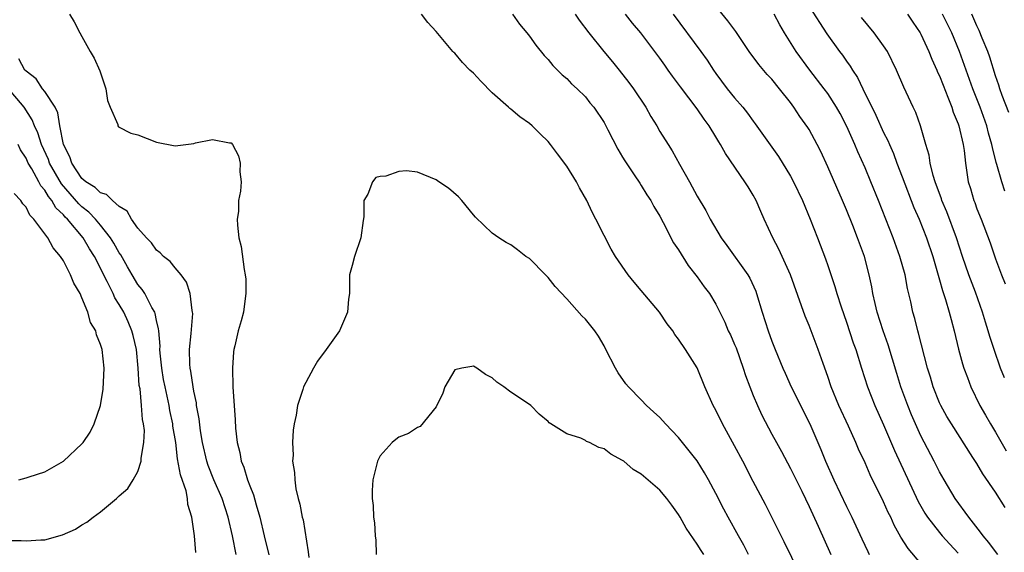
# Model space of a CAD drawing. Units: inches. Extents: x 2541000 to 2544000, y 1536750 to 1539000.
# Drawn here: x 2541696 to 2541802, y 1537299 to 1537356 of the extents above; entities that cross this region are included whole.
import ezdxf

# ---------------------------------------------------------------- set-up
doc = ezdxf.new("R2010")
doc.units = ezdxf.units.IN
doc.header["$MEASUREMENT"] = 0
doc.layers.add('LD25411536_2ft', color=113, linetype='Continuous')

msp = doc.modelspace()

# ---------------------------------------------------------------- linework, layer by layer
at = {"layer": 'LD25411536_2ft'}
for points, elevation in [([(2541801.25, 1537299), (2541801, 1537299.31), (2541800.28, 1537300.28), (2541799.67, 1537301), (2541799.4, 1537301.4), (2541798.15, 1537303), (2541796.68, 1537305), (2541795.48, 1537307), (2541795, 1537307.85), (2541794.43, 1537309), (2541793, 1537311.74), (2541792.43, 1537313), (2541792, 1537314), (2541791.59, 1537315), (2541790.86, 1537317), (2541790.42, 1537318.42), (2541789.49, 1537321.49), (2541788.94, 1537323), (2541788.31, 1537325), (2541788.08, 1537325.92), (2541787.85, 1537327), (2541787.72, 1537327.72), (2541787.45, 1537329), (2541786.93, 1537331), (2541786.4, 1537332.4), (2541786.2, 1537333), (2541785.68, 1537334.32), (2541785, 1537335.98), (2541784.57, 1537337), (2541783, 1537340.62), (2541782.25, 1537342.25), (2541781.88, 1537343), (2541781, 1537344.6), (2541780.85, 1537344.85), (2541780.02, 1537346.02), (2541779.37, 1537347), (2541779, 1537347.5), (2541777.84, 1537349), (2541777, 1537350.01), (2541776.52, 1537350.52), (2541775.6, 1537351.6), (2541774.56, 1537353), (2541773.13, 1537355.13), (2541772.3, 1537356.3), (2541771, 1537357.85)], 8810), ([(2541781, 1537357.84), (2541782.9, 1537354.9), (2541784.26, 1537353), (2541784.58, 1537352.58), (2541785, 1537351.95), (2541785.41, 1537351.41), (2541785.64, 1537351), (2541786.2, 1537350.2), (2541786.75, 1537349), (2541788.16, 1537346.16), (2541789, 1537344.31), (2541789.44, 1537343.44), (2541789.61, 1537343), (2541790.04, 1537342.04), (2541790.42, 1537341), (2541791, 1537339.52), (2541792.25, 1537336.25), (2541792.8, 1537335), (2541793.6, 1537333), (2541794.26, 1537331), (2541795, 1537328.47), (2541795.32, 1537327.32), (2541795.65, 1537326.35), (2541796.03, 1537325), (2541796.23, 1537324.23), (2541796.56, 1537323), (2541797.04, 1537321.04), (2541797.46, 1537319.46), (2541797.61, 1537319), (2541797.99, 1537318.01), (2541798.35, 1537317), (2541799.32, 1537315), (2541799.94, 1537313.94), (2541800.45, 1537313), (2541801, 1537312.11), (2541802.13, 1537310.13)], 8806), ([(2541701.66, 1537357), (2541702.17, 1537356.17), (2541702.77, 1537355), (2541703, 1537354.61), (2541703.88, 1537353), (2541704.29, 1537352.29), (2541704.93, 1537350.93), (2541705, 1537350.7), (2541705.57, 1537349), (2541705.74, 1537347.74), (2541706.01, 1537347), (2541706.84, 1537345.16), (2541706.86, 1537345), (2541706.91, 1537344.91), (2541708.24, 1537344.24), (2541709, 1537344.05), (2541711, 1537343.27), (2541713, 1537342.88), (2541715, 1537343.12), (2541715.17, 1537343.17), (2541717, 1537343.55), (2541718.83, 1537343.17), (2541719, 1537343.18), (2541719.15, 1537343), (2541719.78, 1537341.78), (2541719.97, 1537341), (2541719.94, 1537340.06), (2541720.06, 1537339), (2541720.01, 1537338.01), (2541719.8, 1537337), (2541719.8, 1537335.8), (2541719.66, 1537335), (2541719.67, 1537334.33), (2541719.84, 1537333), (2541720.07, 1537332.07), (2541720.4, 1537329.6), (2541720.52, 1537329), (2541720.56, 1537328.56), (2541720.59, 1537327), (2541720.38, 1537325.62), (2541720.31, 1537325), (2541720.06, 1537324.06), (2541719.74, 1537323), (2541719.39, 1537321.39), (2541719.28, 1537321), (2541719.24, 1537320.76), (2541719.14, 1537319), (2541719.19, 1537317), (2541719.43, 1537313.43), (2541719.46, 1537312.54), (2541719.63, 1537311), (2541719.93, 1537309.93), (2541720.08, 1537309), (2541720.36, 1537308.36), (2541720.77, 1537307), (2541721, 1537306.35), (2541721.4, 1537305.4), (2541721.67, 1537304.33), (2541722.07, 1537303), (2541722.56, 1537301), (2541723.04, 1537298.96)], 8820), ([(2541779.96, 1537297), (2541778.34, 1537300.34), (2541776.34, 1537304.34), (2541775, 1537306.83), (2541773.88, 1537309), (2541773, 1537310.67), (2541771.72, 1537313), (2541771, 1537314.49), (2541770.71, 1537315), (2541769.83, 1537317), (2541769, 1537319.03), (2541767.76, 1537321), (2541767, 1537322.11), (2541766.61, 1537322.61), (2541766.37, 1537323), (2541765.77, 1537323.77), (2541764.95, 1537325), (2541763, 1537327.32), (2541762.22, 1537328.22), (2541761.59, 1537329), (2541760.22, 1537331), (2541759.77, 1537331.77), (2541759, 1537333.22), (2541758.13, 1537335), (2541757.74, 1537335.74), (2541757.14, 1537337), (2541756.37, 1537338.37), (2541756.04, 1537339), (2541755, 1537340.69), (2541754, 1537342), (2541753.26, 1537343), (2541753, 1537343.32), (2541752.14, 1537344.14), (2541751.29, 1537345), (2541751, 1537345.26), (2541749.97, 1537345.97), (2541749, 1537346.8), (2541748.88, 1537346.88), (2541748.76, 1537347), (2541747, 1537348.55), (2541745.79, 1537349.79), (2541745, 1537350.65), (2541744.61, 1537351), (2541743.82, 1537351.82), (2541743, 1537352.81), (2541742.89, 1537352.89), (2541742.79, 1537353), (2541741, 1537355.13), (2541740.09, 1537356.09), (2541739.43, 1537357)], 8820), ([(2541749.17, 1537357), (2541749.93, 1537355.93), (2541750.72, 1537355), (2541751, 1537354.63), (2541751.68, 1537353.68), (2541752.57, 1537352.57), (2541753, 1537352.12), (2541753.5, 1537351.5), (2541754.5, 1537350.5), (2541755, 1537350.08), (2541755.53, 1537349.53), (2541756.13, 1537349), (2541757, 1537348.11), (2541757.49, 1537347.49), (2541757.91, 1537347), (2541759, 1537345.36), (2541759.42, 1537344.58), (2541760.49, 1537342.49), (2541761, 1537341.66), (2541761.23, 1537341.24), (2541762.24, 1537339.76), (2541762.84, 1537338.84), (2541763, 1537338.62), (2541763.61, 1537337.61), (2541764.02, 1537337), (2541764.35, 1537336.35), (2541765, 1537335.31), (2541765.36, 1537334.64), (2541766.46, 1537332.46), (2541767, 1537331.69), (2541768.02, 1537330.02), (2541769, 1537328.79), (2541769.74, 1537327.74), (2541770.31, 1537327), (2541771, 1537325.86), (2541771.95, 1537323.95), (2541772.33, 1537323), (2541772.56, 1537322.56), (2541773, 1537321.55), (2541773.16, 1537321.16), (2541773.94, 1537319), (2541774.19, 1537318.19), (2541774.63, 1537317), (2541775, 1537316.07), (2541775.45, 1537315), (2541775.94, 1537313.94), (2541777, 1537311.91), (2541777.49, 1537311), (2541778.04, 1537310.04), (2541779, 1537308.24), (2541780.21, 1537305.79), (2541781, 1537304.16), (2541781.97, 1537302.03), (2541783.32, 1537299)], 8818), ([(2541755.92, 1537357), (2541756.35, 1537356.35), (2541757.36, 1537355), (2541758.97, 1537353), (2541759.9, 1537351.9), (2541760.64, 1537351), (2541761.68, 1537349.68), (2541762.15, 1537349), (2541763.47, 1537347), (2541764.02, 1537346.02), (2541764.66, 1537345), (2541765, 1537344.41), (2541765.88, 1537343), (2541766.32, 1537342.32), (2541767.11, 1537340.89), (2541768.18, 1537339), (2541769, 1537337.45), (2541769.91, 1537335.91), (2541770.38, 1537335), (2541771.57, 1537333), (2541772.18, 1537332.18), (2541774.43, 1537329), (2541774.64, 1537328.64), (2541775.27, 1537327.27), (2541775.36, 1537327), (2541775.97, 1537325), (2541776.6, 1537323), (2541777, 1537321.89), (2541777.35, 1537321), (2541778.18, 1537319), (2541778.43, 1537318.44), (2541779.09, 1537317), (2541779.73, 1537315.73), (2541780.07, 1537315), (2541781.08, 1537313), (2541782.27, 1537310.27), (2541782.77, 1537309), (2541783.65, 1537307), (2541785, 1537304.16), (2541785.58, 1537303), (2541786.66, 1537300.66), (2541787.3, 1537299.3), (2541787.46, 1537299)], 8816), ([(2541793, 1537298.02), (2541791.63, 1537299.63), (2541790.86, 1537300.86), (2541790.14, 1537302.14), (2541789.76, 1537303), (2541789.5, 1537303.5), (2541789, 1537304.65), (2541787.55, 1537307.55), (2541787, 1537308.82), (2541786.31, 1537310.31), (2541786.02, 1537311), (2541785.23, 1537312.77), (2541784.19, 1537315), (2541783.36, 1537317), (2541783, 1537318.11), (2541782.51, 1537319.49), (2541781.99, 1537321), (2541781, 1537323.59), (2541780.58, 1537324.58), (2541779, 1537329), (2541777.77, 1537331.77), (2541777.12, 1537333), (2541776.18, 1537335), (2541775.81, 1537335.81), (2541775.31, 1537337), (2541775, 1537337.56), (2541774.45, 1537338.45), (2541774.12, 1537339), (2541772.03, 1537342.03), (2541771.51, 1537343), (2541771.31, 1537343.31), (2541771, 1537343.84), (2541770.29, 1537345), (2541769.73, 1537345.73), (2541769, 1537346.82), (2541767.19, 1537349.19), (2541767, 1537349.47), (2541766.34, 1537350.34), (2541765.9, 1537351), (2541765.51, 1537351.51), (2541765, 1537352.26), (2541764.46, 1537353), (2541762.94, 1537355), (2541762.05, 1537356.05), (2541761.3, 1537357)], 8814), ([(2541766.42, 1537357), (2541769.37, 1537353), (2541770.06, 1537352.06), (2541770.75, 1537351), (2541771, 1537350.64), (2541772.23, 1537349), (2541773, 1537348.01), (2541773.88, 1537347), (2541774.38, 1537346.38), (2541775, 1537345.52), (2541775.23, 1537345.23), (2541777.71, 1537341.71), (2541779, 1537339.61), (2541779.34, 1537339), (2541780.29, 1537337), (2541781.13, 1537335), (2541781.9, 1537333), (2541782.75, 1537330.75), (2541783, 1537330), (2541783.75, 1537327.75), (2541783.97, 1537327), (2541784.43, 1537325.57), (2541785, 1537323.95), (2541785.73, 1537321.73), (2541786.01, 1537321), (2541786.63, 1537319), (2541787.28, 1537317), (2541788.07, 1537315), (2541789, 1537312.9), (2541790.17, 1537310.17), (2541792.69, 1537304.69), (2541793.43, 1537303.43), (2541793.71, 1537303), (2541795, 1537301.35), (2541795.29, 1537301), (2541796.09, 1537300.09), (2541797, 1537299.12)], 8812), ([(2541802.04, 1537304.04), (2541801, 1537305.68), (2541799.64, 1537307.64), (2541799, 1537308.75), (2541798.58, 1537309.42), (2541796.27, 1537313), (2541795.79, 1537313.79), (2541795.12, 1537315), (2541795, 1537315.28), (2541794.32, 1537317), (2541794.03, 1537318.03), (2541793.72, 1537319), (2541792.75, 1537322.75), (2541792.66, 1537323), (2541792.33, 1537324.33), (2541792.13, 1537325), (2541791.9, 1537326.1), (2541791.56, 1537327.56), (2541791.29, 1537329), (2541790.73, 1537331), (2541790.01, 1537333), (2541788.44, 1537337), (2541787.64, 1537339), (2541787, 1537340.51), (2541786.22, 1537342.22), (2541785.9, 1537343), (2541785.05, 1537344.95), (2541784.32, 1537346.32), (2541783.95, 1537347), (2541783, 1537348.47), (2541782.62, 1537349), (2541781.08, 1537351), (2541779.6, 1537353), (2541778.35, 1537355), (2541777.85, 1537355.85), (2541777.24, 1537357)], 8808), ([(2541801.95, 1537317.95), (2541801.54, 1537319), (2541800.84, 1537321), (2541800.39, 1537322.39), (2541800.22, 1537323), (2541799.92, 1537323.92), (2541799.61, 1537325), (2541798.84, 1537327.16), (2541798.14, 1537329), (2541797.47, 1537331), (2541796.83, 1537333), (2541795.79, 1537335.79), (2541795.25, 1537337), (2541795.19, 1537337.19), (2541794.53, 1537339), (2541794.32, 1537339.68), (2541794, 1537341), (2541793.87, 1537341.87), (2541793.53, 1537343), (2541792.96, 1537345), (2541792.44, 1537346.44), (2541792.15, 1537347), (2541791.16, 1537349.16), (2541790.39, 1537351), (2541789.4, 1537353), (2541789, 1537353.6), (2541787.99, 1537355), (2541786.64, 1537356.64)], 8804), ([(2541791.56, 1537357), (2541792.13, 1537356.13), (2541792.92, 1537355), (2541793, 1537354.85), (2541793.85, 1537353), (2541794.18, 1537352.18), (2541794.71, 1537351), (2541794.79, 1537350.79), (2541795, 1537350.37), (2541795.37, 1537349.37), (2541795.9, 1537348.1), (2541796.32, 1537347), (2541796.47, 1537346.47), (2541797, 1537345.24), (2541797.08, 1537345), (2541797.53, 1537343), (2541797.63, 1537342.37), (2541797.77, 1537341), (2541798.08, 1537339), (2541798.3, 1537338.3), (2541798.67, 1537337), (2541798.77, 1537336.77), (2541799, 1537336.11), (2541799.46, 1537335), (2541800.44, 1537332.44), (2541801, 1537330.75), (2541801.65, 1537329), (2541802.05, 1537328.05)], 8802), ([(2541802.01, 1537338.01), (2541801.66, 1537339), (2541801.13, 1537340.87), (2541801.06, 1537341.06), (2541800.67, 1537342.67), (2541800.62, 1537343), (2541800.24, 1537344.24), (2541800.06, 1537345), (2541799.34, 1537347), (2541798.57, 1537349), (2541797.14, 1537353), (2541796.31, 1537355), (2541795.31, 1537357)], 8800), ([(2541802.44, 1537346.44), (2541801.73, 1537348.27), (2541801.48, 1537349), (2541801.37, 1537349.37), (2541801, 1537350.39), (2541800.4, 1537352.4), (2541800.17, 1537353), (2541799.57, 1537354.43), (2541799.26, 1537355.26), (2541799, 1537355.75), (2541798.45, 1537357)], 8798), ([(2541719.54, 1537299), (2541719.14, 1537301), (2541718.69, 1537303), (2541718.04, 1537305), (2541717.16, 1537307), (2541716.54, 1537308.54), (2541716.38, 1537309), (2541715.94, 1537311), (2541715.73, 1537312.27), (2541715.57, 1537313.57), (2541715.29, 1537315), (2541715.27, 1537315.27), (2541715, 1537316.52), (2541714.92, 1537317), (2541714.69, 1537318.69), (2541714.61, 1537319), (2541714.56, 1537319.44), (2541714.52, 1537321), (2541714.71, 1537322.71), (2541714.88, 1537324.87), (2541714.87, 1537325), (2541714.82, 1537325.18), (2541714.61, 1537327), (2541714.22, 1537328.22), (2541713.63, 1537329), (2541713, 1537329.76), (2541712.46, 1537330.46), (2541711.76, 1537331), (2541711.39, 1537331.39), (2541711, 1537331.66), (2541710.45, 1537332.45), (2541709.92, 1537333), (2541709, 1537334.04), (2541708.32, 1537335), (2541707.84, 1537335.84), (2541707, 1537336.35), (2541706.26, 1537337), (2541705.63, 1537337.63), (2541705, 1537337.81), (2541704.4, 1537338.4), (2541703.42, 1537339), (2541703, 1537339.37), (2541701.91, 1537341), (2541701.69, 1537341.69), (2541701, 1537342.99), (2541700.63, 1537345), (2541700.41, 1537346.41), (2541700.12, 1537347), (2541699, 1537348.69), (2541698.77, 1537349), (2541698.07, 1537350.07), (2541697, 1537350.87), (2541696.88, 1537351), (2541696.21, 1537352.21)], 8818), ([(2541715.21, 1537299.21), (2541715.07, 1537301), (2541714.8, 1537303), (2541714.34, 1537304.34), (2541714.32, 1537305), (2541714.16, 1537305.84), (2541713.55, 1537307.55), (2541713.26, 1537309.26), (2541713.05, 1537311), (2541712.76, 1537312.76), (2541712.74, 1537313), (2541712.44, 1537314.44), (2541712.35, 1537315), (2541711.92, 1537317), (2541711.76, 1537317.76), (2541711.55, 1537319), (2541711.38, 1537320.62), (2541711.35, 1537321), (2541711.37, 1537321.37), (2541711.23, 1537323), (2541711.22, 1537323.22), (2541711, 1537324.11), (2541710.86, 1537324.86), (2541710.8, 1537325), (2541710.51, 1537325.49), (2541709.74, 1537327), (2541709.45, 1537327.45), (2541709, 1537327.97), (2541708.38, 1537329), (2541707.89, 1537329.89), (2541707.15, 1537331.15), (2541707, 1537331.36), (2541706.43, 1537332.43), (2541706.07, 1537333), (2541705, 1537334.35), (2541704.45, 1537335), (2541703.75, 1537335.75), (2541703, 1537336.31), (2541702.65, 1537336.65), (2541700.79, 1537338.79), (2541699.53, 1537341), (2541699.39, 1537341.39), (2541698.65, 1537343), (2541698.26, 1537344.26), (2541697.92, 1537345), (2541697.67, 1537345.67), (2541696.81, 1537347), (2541695, 1537349.11)], 8816), ([(2541694.49, 1537300.49), (2541696.48, 1537300.48), (2541697, 1537300.46), (2541698.57, 1537300.57), (2541699, 1537300.58), (2541700.9, 1537301.1), (2541702.29, 1537301.71), (2541703, 1537302.16), (2541703.53, 1537302.47), (2541704.21, 1537303), (2541705, 1537303.58), (2541706.71, 1537305), (2541707, 1537305.28), (2541707.93, 1537306.07), (2541708.5, 1537307), (2541709, 1537307.91), (2541709.34, 1537309), (2541709.34, 1537309.34), (2541709.64, 1537311), (2541709.69, 1537312.31), (2541709.61, 1537313), (2541709.5, 1537313.5), (2541709.39, 1537315), (2541709.23, 1537316.77), (2541709.15, 1537317.15), (2541709.04, 1537319), (2541708.83, 1537321), (2541708.49, 1537322.49), (2541708.36, 1537323), (2541707.97, 1537323.97), (2541707.48, 1537325), (2541707, 1537325.82), (2541706.53, 1537326.53), (2541706.33, 1537327), (2541705.71, 1537328.29), (2541704.34, 1537331), (2541703.82, 1537331.82), (2541703.12, 1537333), (2541701.43, 1537335), (2541701.21, 1537335.21), (2541701, 1537335.45), (2541700.2, 1537336.2), (2541699.75, 1537337), (2541699.41, 1537337.41), (2541699, 1537338.11), (2541698.59, 1537338.58), (2541698.38, 1537339), (2541697.62, 1537340.38), (2541697.24, 1537341), (2541697, 1537341.53), (2541696.42, 1537342.42), (2541696.14, 1537343)], 8814), ([(2541774.5, 1537299), (2541774, 1537300), (2541773.43, 1537301), (2541772.32, 1537303), (2541771.86, 1537303.86), (2541771, 1537305.54), (2541770.21, 1537307), (2541769.77, 1537307.77), (2541769, 1537309.03), (2541767, 1537311.54), (2541765.6, 1537313), (2541765, 1537313.68), (2541764.32, 1537314.32), (2541763.56, 1537315), (2541763, 1537315.6), (2541761.61, 1537317), (2541761.33, 1537317.33), (2541760.51, 1537318.51), (2541760.22, 1537319), (2541759.21, 1537321), (2541759, 1537321.38), (2541758.42, 1537322.42), (2541758.01, 1537323), (2541757, 1537324.24), (2541756.61, 1537324.61), (2541755, 1537326.43), (2541753.75, 1537327.75), (2541753, 1537328.74), (2541752.73, 1537329), (2541751, 1537330.76), (2541750.63, 1537331), (2541749.71, 1537331.71), (2541749, 1537332.22), (2541748.5, 1537332.5), (2541747.7, 1537333), (2541747, 1537333.49), (2541745.21, 1537335.21), (2541745, 1537335.44), (2541743.76, 1537337), (2541743.38, 1537337.38), (2541742.31, 1537338.31), (2541741.28, 1537339), (2541741, 1537339.22), (2541739, 1537340.02), (2541737.82, 1537340.18), (2541737, 1537340.12), (2541735.61, 1537339.61), (2541735, 1537339.58), (2541734.54, 1537339.46), (2541734.17, 1537339), (2541733.67, 1537337.67), (2541733.22, 1537337), (2541733.23, 1537335.23), (2541733.15, 1537334.85), (2541732.93, 1537333), (2541732.24, 1537331), (2541731.97, 1537330.03), (2541731.71, 1537329), (2541731.71, 1537327.71), (2541731.68, 1537327), (2541731.6, 1537326.4), (2541731.5, 1537325), (2541730.62, 1537323), (2541729.21, 1537321), (2541728.27, 1537319.73), (2541727.82, 1537319), (2541727, 1537317.47), (2541726.77, 1537317), (2541726.69, 1537316.69), (2541726.11, 1537315), (2541725.96, 1537313.96), (2541725.75, 1537313), (2541725.67, 1537312.33), (2541725.57, 1537311), (2541725.64, 1537309.64), (2541725.6, 1537309), (2541725.81, 1537307.81), (2541725.83, 1537307), (2541725.95, 1537306.05), (2541726.19, 1537305), (2541726.38, 1537304.38), (2541726.62, 1537303), (2541726.71, 1537302.71), (2541727.28, 1537299.28), (2541727.33, 1537298.67)], 8822), ([(2541696.21, 1537307), (2541697, 1537307.21), (2541697.34, 1537307.34), (2541699, 1537307.87), (2541701, 1537309), (2541703, 1537310.87), (2541703.11, 1537311), (2541703.86, 1537312.14), (2541704.31, 1537313), (2541705, 1537314.97), (2541705.27, 1537316.73), (2541705.37, 1537319), (2541705.15, 1537321), (2541705, 1537321.53), (2541704.57, 1537322.57), (2541704.47, 1537323), (2541703.91, 1537323.91), (2541703.62, 1537325), (2541703, 1537326.55), (2541702.79, 1537327), (2541702.11, 1537328.11), (2541701.77, 1537329), (2541701, 1537330.5), (2541700.69, 1537331), (2541699.9, 1537331.9), (2541699.35, 1537333), (2541697.84, 1537335), (2541697.41, 1537335.41), (2541697, 1537336.28), (2541696.64, 1537336.64), (2541696.45, 1537337), (2541695.74, 1537337.74)], 8812), ([(2541769.71, 1537299), (2541769.41, 1537299.41), (2541769, 1537300.1), (2541767.83, 1537301.83), (2541767.18, 1537303), (2541767, 1537303.29), (2541766.27, 1537304.27), (2541765.75, 1537305), (2541765, 1537305.91), (2541763, 1537307.63), (2541762.13, 1537308.13), (2541761.12, 1537309), (2541761, 1537309.09), (2541759.75, 1537309.75), (2541759, 1537310.32), (2541758.46, 1537310.46), (2541757.46, 1537311), (2541757.13, 1537311.13), (2541757, 1537311.22), (2541756.53, 1537311.47), (2541755, 1537311.94), (2541753.29, 1537313), (2541753.12, 1537313.12), (2541753, 1537313.28), (2541752.06, 1537314.06), (2541751.14, 1537315), (2541751, 1537315.11), (2541749, 1537316.42), (2541748.27, 1537317), (2541747.5, 1537317.5), (2541747, 1537317.97), (2541746.3, 1537318.3), (2541745.37, 1537319), (2541745, 1537319.21), (2541744.81, 1537319.19), (2541743.74, 1537319), (2541743, 1537318.8), (2541741.91, 1537317), (2541741.7, 1537316.3), (2541741, 1537314.86), (2541739.28, 1537312.72), (2541739, 1537312.64), (2541738.02, 1537311.98), (2541737, 1537311.6), (2541736.68, 1537311.32), (2541736.28, 1537311), (2541735, 1537309.58), (2541734.7, 1537309), (2541734.59, 1537308.59), (2541734.21, 1537307), (2541734.13, 1537305.87), (2541734.12, 1537305), (2541734.25, 1537304.25), (2541734.27, 1537303), (2541734.39, 1537302.39), (2541734.46, 1537301), (2541734.52, 1537300.52), (2541734.56, 1537299)], 8824)]:
    msp.add_lwpolyline(points, dxfattribs=dict(at, elevation=elevation))

doc.saveas('drawing.dxf')
